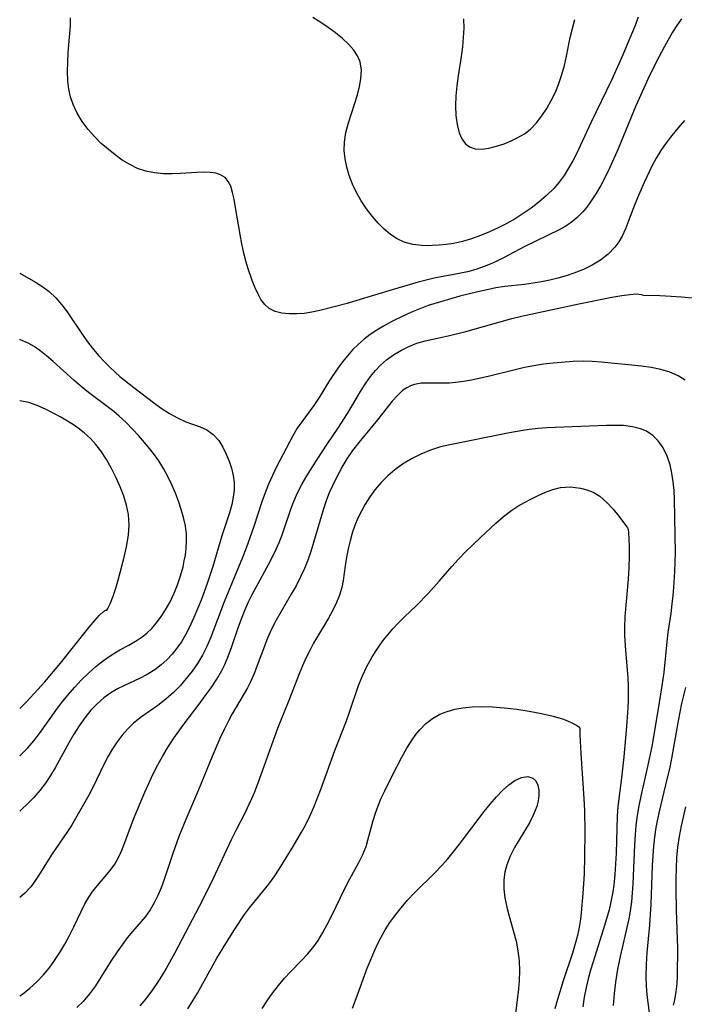
# Model space of a CAD drawing. Extents: x 1630312 to 1638514, y 2863029 to 2871231.
# Drawn here: x 1630312 to 1630434, y 2864467 to 2864649 of the extents above; entities that cross this region are included whole.
import ezdxf

# ---------------------------------------------------------------- set-up
doc = ezdxf.new("R2010")
doc.units = 0

msp = doc.modelspace()

# ---------------------------------------------------------------- linework, layer by layer
at = {"layer": 'WIL_061_Contours', "color": 0}
for points in [[(1630425.81, 2864649.19, 282), (1630425.25, 2864647.7, 282), (1630424.28, 2864645.33, 282), (1630422.99, 2864642.29, 282), (1630420.96, 2864637.76, 282), (1630417.11, 2864629.73, 282), (1630414.43, 2864624.07, 282), (1630413.76, 2864622.75, 282), (1630412.99, 2864621.39, 282), (1630412.17, 2864620.08, 282), (1630411.28, 2864618.83, 282), (1630410.3, 2864617.66, 282), (1630408.96, 2864616.35, 282), (1630407.5, 2864615.13, 282), (1630406.11, 2864614.06, 282), (1630404.66, 2864613.04, 282), (1630403.16, 2864612.09, 282), (1630401.63, 2864611.22, 282), (1630400.05, 2864610.42, 282), (1630398.44, 2864609.69, 282), (1630396.8, 2864609.02, 282), (1630395.15, 2864608.43, 282), (1630393.49, 2864607.93, 282), (1630391.81, 2864607.55, 282), (1630390.5, 2864607.34, 282), (1630389.2, 2864607.21, 282), (1630387.9, 2864607.15, 282), (1630386.95, 2864607.13, 282), (1630386.01, 2864607.16, 282), (1630384.34, 2864607.36, 282), (1630382.75, 2864607.8, 282), (1630381.45, 2864608.42, 282), (1630380.22, 2864609.23, 282), (1630379.06, 2864610.18, 282), (1630377.97, 2864611.26, 282), (1630376.85, 2864612.56, 282), (1630375.82, 2864613.95, 282), (1630374.86, 2864615.41, 282), (1630373.99, 2864616.92, 282), (1630373.23, 2864618.49, 282), (1630372.61, 2864620.09, 282), (1630372.17, 2864621.6, 282), (1630371.87, 2864623.12, 282), (1630371.73, 2864624.66, 282), (1630371.76, 2864626.2, 282), (1630372.03, 2864627.98, 282), (1630372.48, 2864629.74, 282), (1630374.15, 2864634.93, 282), (1630374.54, 2864636.42, 282), (1630374.8, 2864637.87, 282), (1630374.87, 2864639.47, 282), (1630374.62, 2864640.97, 282), (1630374.15, 2864642.08, 282), (1630373.46, 2864643.12, 282), (1630372.5, 2864644.23, 282), (1630371.37, 2864645.29, 282), (1630370.12, 2864646.3, 282), (1630368.79, 2864647.29, 282), (1630367.39, 2864648.24, 282), (1630365.94, 2864649.17, 282)], [(1630433.76, 2864648.89, 284), (1630432.91, 2864647.68, 284), (1630432.12, 2864646.42, 284), (1630430.64, 2864643.81, 284), (1630429.07, 2864640.82, 284), (1630427.57, 2864637.77, 284), (1630426.82, 2864636.15, 284), (1630425.4, 2864632.86, 284), (1630422.15, 2864624.96, 284), (1630420.61, 2864621.54, 284), (1630419.79, 2864619.88, 284), (1630418.93, 2864618.25, 284), (1630418.02, 2864616.69, 284), (1630417.04, 2864615.2, 284), (1630416.34, 2864614.26, 284), (1630415.61, 2864613.38, 284), (1630414.59, 2864612.32, 284), (1630413.49, 2864611.4, 284), (1630412.4, 2864610.68, 284), (1630411.24, 2864610.05, 284), (1630404.98, 2864607, 284), (1630401, 2864604.9, 284), (1630399.66, 2864604.24, 284), (1630398.56, 2864603.74, 284), (1630397.44, 2864603.29, 284), (1630395.93, 2864602.77, 284), (1630394.4, 2864602.35, 284), (1630392.89, 2864602.01, 284), (1630388.28, 2864601.15, 284), (1630386.8, 2864600.8, 284), (1630385.32, 2864600.41, 284), (1630380.54, 2864599.03, 284), (1630374.05, 2864597.02, 284), (1630372.24, 2864596.51, 284), (1630367.22, 2864595.19, 284), (1630365.77, 2864594.88, 284), (1630364.37, 2864594.68, 284), (1630362.99, 2864594.59, 284), (1630361.56, 2864594.59, 284), (1630360.21, 2864594.71, 284), (1630358.98, 2864595.02, 284), (1630357.9, 2864595.57, 284), (1630357.09, 2864596.3, 284), (1630356.4, 2864597.24, 284), (1630355.81, 2864598.32, 284), (1630355.26, 2864599.52, 284), (1630354.77, 2864600.76, 284), (1630353.97, 2864603.06, 284), (1630353.67, 2864604.09, 284), (1630353.24, 2864605.78, 284), (1630352.88, 2864607.49, 284), (1630352.55, 2864609.2, 284), (1630351.72, 2864614.18, 284), (1630351.45, 2864615.69, 284), (1630351.18, 2864616.96, 284), (1630350.83, 2864618.09, 284), (1630350.38, 2864618.96, 284), (1630349.78, 2864619.67, 284), (1630348.98, 2864620.19, 284), (1630348.08, 2864620.48, 284), (1630347.07, 2864620.62, 284), (1630345.97, 2864620.65, 284), (1630344.57, 2864620.6, 284), (1630341.58, 2864620.43, 284), (1630340.03, 2864620.37, 284), (1630338.48, 2864620.38, 284), (1630336.81, 2864620.53, 284), (1630335.18, 2864620.86, 284), (1630333.7, 2864621.38, 284), (1630332.27, 2864622.08, 284), (1630330.88, 2864622.91, 284), (1630329.54, 2864623.85, 284), (1630328.25, 2864624.88, 284), (1630327.01, 2864625.98, 284), (1630325.83, 2864627.16, 284), (1630324.62, 2864628.53, 284), (1630323.52, 2864629.98, 284), (1630322.58, 2864631.51, 284), (1630321.82, 2864633.12, 284), (1630321.37, 2864634.52, 284), (1630321.06, 2864635.97, 284), (1630320.88, 2864637.45, 284), (1630320.8, 2864639.19, 284), (1630320.83, 2864640.95, 284), (1630320.93, 2864642.7, 284), (1630321.32, 2864647.63, 284), (1630321.36, 2864649.08, 284)], [(1630393.65, 2864648.9, 280), (1630393.7, 2864647.2, 280), (1630393.63, 2864645.47, 280), (1630393.47, 2864643.72, 280), (1630393.22, 2864641.95, 280), (1630392.66, 2864638.41, 280), (1630392.42, 2864636.55, 280), (1630392.26, 2864634.7, 280), (1630392.2, 2864632.9, 280), (1630392.26, 2864631.12, 280), (1630392.48, 2864629.45, 280), (1630392.87, 2864627.93, 280), (1630393.35, 2864626.84, 280), (1630393.98, 2864625.94, 280), (1630394.77, 2864625.31, 280), (1630395.82, 2864624.96, 280), (1630397.03, 2864624.92, 280), (1630398.35, 2864625.09, 280), (1630399.75, 2864625.44, 280), (1630401.17, 2864625.92, 280), (1630402.44, 2864626.44, 280), (1630403.68, 2864627.04, 280), (1630404.87, 2864627.75, 280), (1630405.97, 2864628.59, 280), (1630407.09, 2864629.73, 280), (1630408.09, 2864631.02, 280), (1630408.99, 2864632.41, 280), (1630409.82, 2864633.88, 280), (1630410.57, 2864635.42, 280), (1630411.23, 2864637, 280), (1630411.79, 2864638.63, 280), (1630412.25, 2864640.33, 280), (1630412.64, 2864642.05, 280), (1630413.32, 2864645.48, 280), (1630413.7, 2864647.15, 280), (1630414.15, 2864648.78, 280)], [(1630434.33, 2864630.17, 286), (1630433.08, 2864628.76, 286), (1630431.98, 2864627.44, 286), (1630430.93, 2864626.07, 286), (1630429.96, 2864624.66, 286), (1630429.12, 2864623.24, 286), (1630428.33, 2864621.77, 286), (1630426.92, 2864618.8, 286), (1630425.68, 2864615.97, 286), (1630425.14, 2864614.63, 286), (1630424.05, 2864611.69, 286), (1630423.49, 2864610.27, 286), (1630422.85, 2864608.91, 286), (1630422.22, 2864607.83, 286), (1630421.5, 2864606.84, 286), (1630420.29, 2864605.59, 286), (1630418.9, 2864604.5, 286), (1630417.36, 2864603.56, 286), (1630415.72, 2864602.75, 286), (1630413.99, 2864602.06, 286), (1630412.53, 2864601.59, 286), (1630411.04, 2864601.17, 286), (1630409.53, 2864600.8, 286), (1630408.02, 2864600.49, 286), (1630406.5, 2864600.22, 286), (1630404.86, 2864599.99, 286), (1630401.25, 2864599.61, 286), (1630399.62, 2864599.36, 286), (1630397.99, 2864599.04, 286), (1630396.33, 2864598.67, 286), (1630393, 2864597.84, 286), (1630389.65, 2864596.89, 286), (1630387.19, 2864596.1, 286), (1630385.91, 2864595.62, 286), (1630384.12, 2864594.9, 286), (1630382.36, 2864594.11, 286), (1630380.62, 2864593.26, 286), (1630378.94, 2864592.34, 286), (1630377.7, 2864591.59, 286), (1630376.5, 2864590.78, 286), (1630375.36, 2864589.91, 286), (1630374.28, 2864588.96, 286), (1630373.26, 2864587.94, 286), (1630372.3, 2864586.87, 286), (1630371.39, 2864585.76, 286), (1630370.54, 2864584.61, 286), (1630369.03, 2864582.3, 286), (1630367.11, 2864579.19, 286), (1630366.12, 2864577.7, 286), (1630363.08, 2864573.55, 286), (1630362.23, 2864572.12, 286), (1630359.24, 2864566.41, 286), (1630358.5, 2864564.85, 286), (1630357.8, 2864563.25, 286), (1630357.15, 2864561.64, 286), (1630356.56, 2864560, 286), (1630355.08, 2864555.44, 286), (1630353.67, 2864551.47, 286), (1630353.01, 2864549.76, 286), (1630349.63, 2864541.57, 286), (1630347.15, 2864535.06, 286), (1630346.43, 2864533.38, 286), (1630345.63, 2864531.77, 286), (1630344.71, 2864530.23, 286), (1630343.73, 2864528.8, 286), (1630342.65, 2864527.43, 286), (1630341.5, 2864526.14, 286), (1630340.28, 2864524.91, 286), (1630338.88, 2864523.67, 286), (1630337.43, 2864522.52, 286), (1630334.4, 2864520.38, 286), (1630332.97, 2864519.24, 286), (1630331.88, 2864518.2, 286), (1630330.87, 2864517.05, 286), (1630329.95, 2864515.83, 286), (1630329.09, 2864514.54, 286), (1630328.3, 2864513.16, 286), (1630327.56, 2864511.74, 286), (1630325.46, 2864507.4, 286), (1630324.72, 2864505.97, 286), (1630321.51, 2864500.39, 286), (1630320.82, 2864499.28, 286), (1630317.85, 2864494.97, 286), (1630315.53, 2864491.27, 286), (1630314.81, 2864490.17, 286), (1630314.02, 2864489.13, 286), (1630312.94, 2864487.97, 286), (1630312, 2864487.13, 286)], [(1630312, 2864602.06, 284), (1630314.92, 2864600.41, 284), (1630316.23, 2864599.59, 284), (1630317.45, 2864598.68, 284), (1630318.63, 2864597.56, 284), (1630319.71, 2864596.3, 284), (1630320.71, 2864594.95, 284), (1630323.63, 2864590.64, 284), (1630324.65, 2864589.22, 284), (1630325.58, 2864588.03, 284), (1630326.56, 2864586.88, 284), (1630327.59, 2864585.77, 284), (1630328.65, 2864584.69, 284), (1630330.44, 2864583.06, 284), (1630333, 2864581.01, 284), (1630336.63, 2864578.25, 284), (1630338.03, 2864577.24, 284), (1630339.54, 2864576.26, 284), (1630341.05, 2864575.42, 284), (1630342.56, 2864574.74, 284), (1630345.21, 2864573.82, 284), (1630346.42, 2864573.26, 284), (1630347.61, 2864572.39, 284), (1630348.62, 2864571.25, 284), (1630349.36, 2864570.05, 284), (1630350, 2864568.74, 284), (1630350.53, 2864567.48, 284), (1630350.97, 2864566.18, 284), (1630351.3, 2864564.85, 284), (1630351.47, 2864563.48, 284), (1630351.45, 2864562.16, 284), (1630351.29, 2864560.82, 284), (1630351.02, 2864559.48, 284), (1630350.61, 2864557.95, 284), (1630349.21, 2864553.73, 284), (1630347.53, 2864548.08, 284), (1630346.45, 2864544.78, 284), (1630345.38, 2864541.86, 284), (1630344.73, 2864540.26, 284), (1630344.06, 2864538.68, 284), (1630343.2, 2864536.81, 284), (1630342.5, 2864535.5, 284), (1630341.75, 2864534.24, 284), (1630340.93, 2864533.04, 284), (1630340.04, 2864531.91, 284), (1630339.09, 2864530.89, 284), (1630338.05, 2864529.95, 284), (1630336.85, 2864529.06, 284), (1630335.47, 2864528.22, 284), (1630334.03, 2864527.48, 284), (1630331.27, 2864526.19, 284), (1630330, 2864525.56, 284), (1630328.78, 2864524.85, 284), (1630327.46, 2864523.9, 284), (1630326.23, 2864522.82, 284), (1630325.08, 2864521.62, 284), (1630323.96, 2864520.23, 284), (1630322.92, 2864518.76, 284), (1630321.95, 2864517.22, 284), (1630321.02, 2864515.63, 284), (1630318.53, 2864511.04, 284), (1630317.69, 2864509.59, 284), (1630316.77, 2864508.19, 284), (1630315.73, 2864506.82, 284), (1630314.59, 2864505.53, 284), (1630313.48, 2864504.42, 284), (1630312.33, 2864503.34, 284), (1630312, 2864503.04, 284)], [(1630312, 2864469.03, 288), (1630312.49, 2864469.35, 288), (1630313.89, 2864470.46, 288), (1630315.13, 2864471.61, 288), (1630316.3, 2864472.85, 288), (1630317.4, 2864474.15, 288), (1630318.42, 2864475.53, 288), (1630319.4, 2864477.03, 288), (1630320.31, 2864478.58, 288), (1630321.15, 2864480.15, 288), (1630321.95, 2864481.74, 288), (1630323.99, 2864485.95, 288), (1630324.7, 2864487.19, 288), (1630325.48, 2864488.3, 288), (1630326.32, 2864489.36, 288), (1630328.06, 2864491.39, 288), (1630328.82, 2864492.33, 288), (1630329.51, 2864493.31, 288), (1630330.13, 2864494.41, 288), (1630330.67, 2864495.57, 288), (1630331.17, 2864496.8, 288), (1630332.74, 2864501.06, 288), (1630333.23, 2864502.31, 288), (1630335, 2864506.51, 288), (1630336.56, 2864509.89, 288), (1630337.4, 2864511.55, 288), (1630338.33, 2864513.22, 288), (1630339.32, 2864514.85, 288), (1630340.36, 2864516.45, 288), (1630342.08, 2864518.88, 288), (1630345.03, 2864522.74, 288), (1630346.15, 2864524.25, 288), (1630347.23, 2864525.77, 288), (1630348.25, 2864527.33, 288), (1630349.17, 2864528.94, 288), (1630349.73, 2864530.06, 288), (1630350.42, 2864531.7, 288), (1630351.04, 2864533.37, 288), (1630352.2, 2864536.76, 288), (1630352.81, 2864538.45, 288), (1630353.49, 2864540.15, 288), (1630354.12, 2864541.55, 288), (1630354.78, 2864542.93, 288), (1630355.49, 2864544.3, 288), (1630357.79, 2864548.47, 288), (1630358.52, 2864549.87, 288), (1630359.21, 2864551.29, 288), (1630359.73, 2864552.49, 288), (1630360.21, 2864553.71, 288), (1630361.96, 2864558.84, 288), (1630362.48, 2864560.2, 288), (1630363.19, 2864561.76, 288), (1630363.99, 2864563.3, 288), (1630364.86, 2864564.8, 288), (1630366.71, 2864567.77, 288), (1630368.57, 2864570.62, 288), (1630370.55, 2864573.51, 288), (1630372.31, 2864576.24, 288), (1630374.92, 2864580.58, 288), (1630375.72, 2864581.84, 288), (1630376.56, 2864583.05, 288), (1630377.46, 2864584.15, 288), (1630378.42, 2864585.17, 288), (1630379.47, 2864586.1, 288), (1630380.77, 2864587.04, 288), (1630382.15, 2864587.87, 288), (1630383.59, 2864588.57, 288), (1630385.08, 2864589.17, 288), (1630386.61, 2864589.64, 288), (1630390.82, 2864590.56, 288), (1630394.1, 2864591.37, 288), (1630397.36, 2864592.26, 288), (1630402.54, 2864593.73, 288), (1630404.32, 2864594.18, 288), (1630414.87, 2864596.45, 288), (1630420.99, 2864597.66, 288), (1630422.77, 2864597.97, 288), (1630424.29, 2864598.18, 288), (1630425.49, 2864598.25, 288), (1630426.39, 2864598.18, 288), (1630426.7, 2864598.01, 288)], [(1630426.7, 2864598.01, 288), (1630429.78, 2864597.94, 288), (1630431.88, 2864597.85, 288), (1630433.76, 2864597.72, 288), (1630435.75, 2864597.52, 288)], [(1630312, 2864513.25, 282), (1630312.34, 2864513.54, 282), (1630313.52, 2864514.72, 282), (1630314.61, 2864516.01, 282), (1630315.65, 2864517.36, 282), (1630318.67, 2864521.57, 282), (1630319.7, 2864522.96, 282), (1630320.86, 2864524.4, 282), (1630322.08, 2864525.8, 282), (1630323.34, 2864527.14, 282), (1630324.64, 2864528.43, 282), (1630325.99, 2864529.64, 282), (1630327.39, 2864530.77, 282), (1630328.84, 2864531.78, 282), (1630330.44, 2864532.73, 282), (1630332.06, 2864533.62, 282), (1630333.64, 2864534.54, 282), (1630334.53, 2864535.14, 282), (1630335.37, 2864535.81, 282), (1630336.29, 2864536.68, 282), (1630337.13, 2864537.64, 282), (1630337.91, 2864538.67, 282), (1630338.83, 2864540.09, 282), (1630339.66, 2864541.58, 282), (1630340.41, 2864543.14, 282), (1630341.04, 2864544.73, 282), (1630341.59, 2864546.36, 282), (1630342.05, 2864548.02, 282), (1630342.29, 2864549.1, 282), (1630342.49, 2864550.19, 282), (1630342.64, 2864551.48, 282), (1630342.71, 2864552.77, 282), (1630342.67, 2864554.05, 282), (1630342.49, 2864555.58, 282), (1630342.17, 2864557.09, 282), (1630341.74, 2864558.6, 282), (1630341.23, 2864560.09, 282), (1630340.66, 2864561.57, 282), (1630340, 2864563.12, 282), (1630339.27, 2864564.63, 282), (1630338.47, 2864566.11, 282), (1630337.58, 2864567.54, 282), (1630336.78, 2864568.66, 282), (1630335.92, 2864569.75, 282), (1630333.91, 2864572.11, 282), (1630332.76, 2864573.37, 282), (1630331.57, 2864574.59, 282), (1630330.32, 2864575.75, 282), (1630329.32, 2864576.6, 282), (1630328.1, 2864577.55, 282), (1630324.65, 2864580.13, 282), (1630323.3, 2864581.23, 282), (1630321.99, 2864582.37, 282), (1630318.15, 2864585.83, 282), (1630316.92, 2864586.88, 282), (1630315.68, 2864587.87, 282), (1630314.64, 2864588.6, 282), (1630313.57, 2864589.22, 282), (1630312.15, 2864589.83, 282), (1630312, 2864589.87, 282)], [(1630434.48, 2864582.36, 290), (1630433.18, 2864583.21, 290), (1630431.65, 2864583.88, 290), (1630429.98, 2864584.36, 290), (1630428.22, 2864584.71, 290), (1630426.4, 2864584.96, 290), (1630418.99, 2864585.7, 290), (1630417.34, 2864585.83, 290), (1630415.68, 2864585.89, 290), (1630413.83, 2864585.82, 290), (1630410.19, 2864585.52, 290), (1630408.41, 2864585.32, 290), (1630406.63, 2864585.05, 290), (1630404.9, 2864584.71, 290), (1630403.18, 2864584.29, 290), (1630398.21, 2864583.03, 290), (1630395.15, 2864582.39, 290), (1630393.65, 2864582.14, 290), (1630392.17, 2864581.95, 290), (1630391.08, 2864581.85, 290), (1630389.84, 2864581.8, 290), (1630387.12, 2864581.85, 290), (1630385.86, 2864581.81, 290), (1630384.65, 2864581.6, 290), (1630383.91, 2864581.34, 290), (1630383.21, 2864580.99, 290), (1630382.52, 2864580.52, 290), (1630381.5, 2864579.59, 290), (1630380.54, 2864578.49, 290), (1630377.87, 2864575.07, 290), (1630374.38, 2864570.88, 290), (1630373.25, 2864569.44, 290), (1630372.2, 2864567.93, 290), (1630371.45, 2864566.69, 290), (1630370.76, 2864565.41, 290), (1630370.11, 2864564.11, 290), (1630368.97, 2864561.63, 290), (1630368.47, 2864560.36, 290), (1630367.9, 2864558.71, 290), (1630366.08, 2864552.47, 290), (1630365.56, 2864550.86, 290), (1630365, 2864549.26, 290), (1630364.38, 2864547.69, 290), (1630363.69, 2864546.15, 290), (1630362.86, 2864544.54, 290), (1630361.97, 2864542.96, 290), (1630360.1, 2864539.81, 290), (1630359.19, 2864538.2, 290), (1630358.35, 2864536.56, 290), (1630357.61, 2864534.9, 290), (1630355.15, 2864528.38, 290), (1630354.48, 2864526.86, 290), (1630353.91, 2864525.77, 290), (1630353.31, 2864524.69, 290), (1630351.1, 2864520.93, 290), (1630350.4, 2864519.64, 290), (1630349.6, 2864518.05, 290), (1630348.85, 2864516.43, 290), (1630347.44, 2864513.12, 290), (1630344.91, 2864506.98, 290), (1630342.56, 2864501.48, 290), (1630341.31, 2864498.38, 290), (1630340.17, 2864495.27, 290), (1630338.6, 2864490.48, 290), (1630338.04, 2864488.9, 290), (1630337.44, 2864487.5, 290), (1630336.76, 2864486.15, 290), (1630336, 2864484.86, 290), (1630335.16, 2864483.65, 290), (1630334.38, 2864482.71, 290), (1630332.76, 2864480.87, 290), (1630331.78, 2864479.69, 290), (1630330.83, 2864478.45, 290), (1630329.92, 2864477.16, 290), (1630328.91, 2864475.61, 290), (1630326.94, 2864472.45, 290), (1630325.93, 2864470.89, 290), (1630324.84, 2864469.4, 290), (1630323.66, 2864468, 290), (1630322.51, 2864466.87, 290)], [(1630328.02, 2864540.06, 280), (1630328.19, 2864540.35, 280), (1630328.62, 2864541.23, 280), (1630329.19, 2864542.62, 280), (1630329.69, 2864544.09, 280), (1630330.19, 2864545.78, 280), (1630331.14, 2864549.55, 280), (1630331.63, 2864551.71, 280), (1630332, 2864553.84, 280), (1630332.15, 2864555.67, 280), (1630332.03, 2864557.64, 280), (1630331.66, 2864559.37, 280), (1630331.14, 2864561.05, 280), (1630330.51, 2864562.73, 280), (1630329.78, 2864564.38, 280), (1630328.92, 2864566.1, 280), (1630327.97, 2864567.77, 280), (1630326.91, 2864569.36, 280), (1630326, 2864570.53, 280), (1630325.01, 2864571.62, 280), (1630323.94, 2864572.63, 280), (1630323.02, 2864573.36, 280), (1630322.06, 2864574.04, 280), (1630320.82, 2864574.82, 280), (1630319.55, 2864575.56, 280), (1630316.76, 2864577.03, 280), (1630315.24, 2864577.72, 280), (1630313.68, 2864578.26, 280), (1630312, 2864578.59, 280)], [(1630421.24, 2864467.25, 292), (1630421.44, 2864469.44, 292), (1630421.69, 2864471.58, 292), (1630422.06, 2864473.92, 292), (1630422.53, 2864476.26, 292), (1630423.96, 2864482.4, 292), (1630424.19, 2864483.54, 292), (1630424.4, 2864484.69, 292), (1630424.61, 2864486.33, 292), (1630424.77, 2864487.99, 292), (1630424.87, 2864489.66, 292), (1630425.2, 2864496.81, 292), (1630425.32, 2864498.71, 292), (1630425.46, 2864500.41, 292), (1630425.7, 2864502.21, 292), (1630426.01, 2864504, 292), (1630426.38, 2864505.78, 292), (1630427.61, 2864511.28, 292), (1630428.36, 2864514.97, 292), (1630429.47, 2864521.53, 292), (1630430.22, 2864526.14, 292), (1630430.58, 2864528.57, 292), (1630431.12, 2864534.2, 292), (1630431.34, 2864535.95, 292), (1630431.86, 2864539.45, 292), (1630432.09, 2864541.22, 292), (1630432.24, 2864542.72, 292), (1630432.36, 2864544.22, 292), (1630432.54, 2864547.13, 292), (1630432.66, 2864550.57, 292), (1630432.64, 2864553.83, 292), (1630432.47, 2864560.4, 292), (1630432.41, 2864562.08, 292), (1630432.26, 2864563.69, 292), (1630432.03, 2864565.26, 292), (1630431.69, 2864566.78, 292), (1630431.14, 2864568.41, 292), (1630430.42, 2864569.9, 292), (1630429.51, 2864571.22, 292), (1630428.5, 2864572.2, 292), (1630427.32, 2864572.98, 292), (1630426.26, 2864573.44, 292), (1630424.74, 2864573.82, 292), (1630423.12, 2864574.01, 292), (1630421.43, 2864574.06, 292), (1630419.89, 2864574.03, 292), (1630409.02, 2864573.58, 292), (1630407.39, 2864573.47, 292), (1630405.76, 2864573.3, 292), (1630404.59, 2864573.14, 292), (1630402.12, 2864572.71, 292), (1630391.12, 2864570.5, 292), (1630389.46, 2864570.08, 292), (1630387.62, 2864569.49, 292), (1630385.83, 2864568.77, 292), (1630384.1, 2864567.92, 292), (1630382.46, 2864566.94, 292), (1630381.05, 2864565.9, 292), (1630379.73, 2864564.76, 292), (1630378.5, 2864563.52, 292), (1630377.37, 2864562.19, 292), (1630376.43, 2864560.91, 292), (1630375.58, 2864559.57, 292), (1630374.87, 2864558.28, 292), (1630374.22, 2864556.96, 292), (1630373.66, 2864555.6, 292), (1630373.18, 2864554.2, 292), (1630372.78, 2864552.78, 292), (1630372.45, 2864551.36, 292), (1630372.13, 2864549.77, 292), (1630371.88, 2864548.2, 292), (1630371.54, 2864545.51, 292), (1630371.28, 2864544.2, 292), (1630370.86, 2864542.8, 292), (1630370.31, 2864541.43, 292), (1630369.65, 2864540.07, 292), (1630368.81, 2864538.56, 292), (1630366.09, 2864533.98, 292), (1630365.36, 2864532.61, 292), (1630364.67, 2864531.21, 292), (1630364.03, 2864529.79, 292), (1630363.42, 2864528.35, 292), (1630361.53, 2864523.39, 292), (1630360.04, 2864519.78, 292), (1630359.45, 2864518.26, 292), (1630358.32, 2864515.19, 292), (1630355.84, 2864508.2, 292), (1630355.14, 2864506.41, 292), (1630354.68, 2864505.32, 292), (1630354.19, 2864504.25, 292), (1630353.4, 2864502.66, 292), (1630351.77, 2864499.5, 292), (1630350.89, 2864497.73, 292), (1630347.54, 2864490.51, 292), (1630345.63, 2864486.63, 292), (1630340.55, 2864476.95, 292), (1630338.94, 2864474.08, 292), (1630338.1, 2864472.68, 292), (1630337.22, 2864471.31, 292), (1630336.23, 2864469.88, 292), (1630335.2, 2864468.51, 292), (1630334.1, 2864467.2, 292)], [(1630342.96, 2864466.65, 294), (1630343.76, 2864467.95, 294), (1630344.69, 2864469.54, 294), (1630348.3, 2864475.99, 294), (1630349.91, 2864478.66, 294), (1630351.58, 2864481.33, 294), (1630353.34, 2864483.99, 294), (1630354.27, 2864485.26, 294), (1630357.82, 2864489.58, 294), (1630358.8, 2864490.94, 294), (1630359.73, 2864492.35, 294), (1630362.31, 2864496.53, 294), (1630363.86, 2864499.14, 294), (1630364.59, 2864500.48, 294), (1630365.39, 2864502.11, 294), (1630366.12, 2864503.78, 294), (1630366.82, 2864505.47, 294), (1630367.47, 2864507.18, 294), (1630369.99, 2864514.2, 294), (1630372.12, 2864519.66, 294), (1630372.69, 2864521.24, 294), (1630374.36, 2864526.18, 294), (1630375.06, 2864527.94, 294), (1630375.87, 2864529.66, 294), (1630376.79, 2864531.33, 294), (1630377.38, 2864532.28, 294), (1630378.01, 2864533.22, 294), (1630378.85, 2864534.37, 294), (1630379.73, 2864535.5, 294), (1630380.66, 2864536.58, 294), (1630381.71, 2864537.71, 294), (1630382.8, 2864538.81, 294), (1630385, 2864540.91, 294), (1630387.14, 2864543.1, 294), (1630389.21, 2864545.39, 294), (1630391.54, 2864548.09, 294), (1630392.73, 2864549.42, 294), (1630394.05, 2864550.79, 294), (1630396.79, 2864553.44, 294), (1630399.59, 2864556.06, 294), (1630401.03, 2864557.29, 294), (1630402.53, 2864558.43, 294), (1630403.68, 2864559.17, 294), (1630404.86, 2864559.86, 294), (1630406.07, 2864560.5, 294), (1630407.39, 2864561.15, 294), (1630408.73, 2864561.75, 294), (1630410.08, 2864562.26, 294), (1630411.5, 2864562.62, 294), (1630413.33, 2864562.74, 294), (1630415.2, 2864562.53, 294), (1630416.37, 2864562.21, 294), (1630417.5, 2864561.75, 294), (1630418.74, 2864561.01, 294), (1630420.06, 2864559.88, 294), (1630421.19, 2864558.64, 294), (1630422.25, 2864557.35, 294), (1630423.85, 2864555.22, 294)], [(1630423.85, 2864555.22, 294), (1630423.94, 2864554.97, 294), (1630424.03, 2864554.27, 294), (1630424.11, 2864553.18, 294), (1630424.15, 2864551.69, 294), (1630424.14, 2864549.9, 294), (1630424.07, 2864547.91, 294), (1630423.95, 2864545.77, 294), (1630423.38, 2864538.86, 294), (1630423.29, 2864536.8, 294), (1630423.29, 2864535.38, 294), (1630423.45, 2864532.64, 294), (1630423.89, 2864527.63, 294), (1630423.97, 2864525.96, 294), (1630423.95, 2864523.34, 294), (1630423.89, 2864522.03, 294), (1630423.66, 2864518.61, 294), (1630423.17, 2864513.02, 294), (1630422.75, 2864509.15, 294), (1630422.09, 2864503.87, 294), (1630421.95, 2864502.11, 294), (1630421.74, 2864495.28, 294), (1630421.65, 2864493.32, 294), (1630421.51, 2864491.37, 294), (1630421.31, 2864489.42, 294), (1630421.15, 2864488.21, 294), (1630420.8, 2864486.32, 294), (1630420.46, 2864484.86, 294), (1630419.64, 2864481.97, 294), (1630417.51, 2864475.31, 294), (1630417.04, 2864473.74, 294), (1630416.61, 2864472.16, 294), (1630416.23, 2864470.58, 294), (1630415.89, 2864468.82, 294), (1630415.62, 2864467.04, 294)], [(1630312, 2864521.93, 280), (1630312.21, 2864522.12, 280), (1630313.21, 2864523.1, 280), (1630315.36, 2864525.42, 280), (1630316.62, 2864526.86, 280), (1630319.48, 2864530.26, 280), (1630324.76, 2864536.88, 280), (1630325.81, 2864538.15, 280), (1630326.71, 2864539.14, 280), (1630327.42, 2864539.8, 280), (1630327.81, 2864540.06, 280), (1630328.02, 2864540.06, 280)], [(1630427.88, 2864465.93, 290), (1630427.49, 2864469.25, 290), (1630427.35, 2864470.84, 290), (1630427.28, 2864472.63, 290), (1630427.31, 2864474.78, 290), (1630427.46, 2864477.03, 290), (1630427.93, 2864482.07, 290), (1630428.09, 2864484.1, 290), (1630428.2, 2864485.91, 290), (1630428.47, 2864493.05, 290), (1630428.56, 2864494.83, 290), (1630428.7, 2864496.61, 290), (1630428.87, 2864498.23, 290), (1630429.14, 2864500, 290), (1630429.37, 2864501.28, 290), (1630429.78, 2864503.2, 290), (1630431.17, 2864508.91, 290), (1630431.61, 2864510.82, 290), (1630432.02, 2864512.74, 290), (1630433.21, 2864519.66, 290), (1630433.85, 2864522.83, 290), (1630434.59, 2864525.83, 290)], [(1630356.64, 2864466.69, 296), (1630357.53, 2864468.11, 296), (1630358.53, 2864469.56, 296), (1630359.6, 2864470.95, 296), (1630360.74, 2864472.29, 296), (1630361.78, 2864473.41, 296), (1630363.92, 2864475.58, 296), (1630364.96, 2864476.69, 296), (1630365.92, 2864477.85, 296), (1630366.9, 2864479.23, 296), (1630367.78, 2864480.68, 296), (1630368.6, 2864482.18, 296), (1630369.38, 2864483.71, 296), (1630371.9, 2864488.9, 296), (1630372.76, 2864490.58, 296), (1630374.39, 2864493.57, 296), (1630375.12, 2864495.05, 296), (1630375.73, 2864496.55, 296), (1630376.07, 2864497.68, 296), (1630376.65, 2864499.99, 296), (1630377.02, 2864501.32, 296), (1630377.46, 2864502.67, 296), (1630377.96, 2864504.02, 296), (1630378.54, 2864505.41, 296), (1630379.17, 2864506.8, 296), (1630380.52, 2864509.57, 296), (1630382.3, 2864512.96, 296), (1630383.24, 2864514.61, 296), (1630384.23, 2864516.18, 296), (1630384.9, 2864517.14, 296), (1630385.63, 2864518.04, 296), (1630386.74, 2864519.15, 296), (1630387.97, 2864520.1, 296), (1630389.32, 2864520.87, 296), (1630390.66, 2864521.41, 296), (1630392.07, 2864521.81, 296), (1630393.54, 2864522.08, 296), (1630395.24, 2864522.26, 296), (1630396.99, 2864522.32, 296), (1630398.98, 2864522.25, 296), (1630401.17, 2864522.07, 296), (1630403.46, 2864521.79, 296), (1630405.77, 2864521.43, 296), (1630408, 2864521.02, 296), (1630410.18, 2864520.53, 296), (1630412.06, 2864519.96, 296), (1630413.35, 2864519.43, 296), (1630414.31, 2864518.93, 296), (1630414.89, 2864518.54, 296), (1630415.05, 2864518.34, 296)], [(1630415.05, 2864518.34, 296), (1630415.08, 2864517.04, 296), (1630415.25, 2864513.69, 296), (1630415.81, 2864505.33, 296), (1630415.91, 2864503.18, 296), (1630415.99, 2864499.25, 296), (1630415.95, 2864494.71, 296), (1630415.85, 2864491.53, 296), (1630415.64, 2864487.86, 296), (1630415.34, 2864484.33, 296), (1630415.22, 2864483.18, 296), (1630414.97, 2864481.67, 296), (1630414.62, 2864480.14, 296), (1630414.2, 2864478.61, 296), (1630413.7, 2864476.92, 296), (1630412.02, 2864471.82, 296), (1630410.96, 2864468.36, 296), (1630410.5, 2864466.62, 296)], [(1630373.25, 2864466.74, 298), (1630373.93, 2864468.56, 298), (1630375.96, 2864474.12, 298), (1630377.15, 2864477.03, 298), (1630377.8, 2864478.45, 298), (1630378.51, 2864479.84, 298), (1630379.28, 2864481.2, 298), (1630380.12, 2864482.51, 298), (1630381.02, 2864483.79, 298), (1630382.17, 2864485.23, 298), (1630383.39, 2864486.63, 298), (1630384.66, 2864487.98, 298), (1630388.43, 2864491.74, 298), (1630389.63, 2864492.98, 298), (1630390.78, 2864494.26, 298), (1630391.78, 2864495.48, 298), (1630392.95, 2864496.98, 298), (1630397.47, 2864502.95, 298), (1630398.59, 2864504.35, 298), (1630399.71, 2864505.66, 298), (1630400.85, 2864506.86, 298), (1630401.99, 2864507.9, 298), (1630403.14, 2864508.7, 298), (1630404.35, 2864509.23, 298), (1630405.48, 2864509.4, 298), (1630406.42, 2864509.14, 298), (1630406.98, 2864508.6, 298), (1630407.35, 2864507.82, 298), (1630407.54, 2864506.85, 298), (1630407.54, 2864505.91, 298), (1630407.41, 2864504.91, 298), (1630407.15, 2864503.88, 298), (1630406.56, 2864502.4, 298), (1630405.78, 2864500.91, 298), (1630403.08, 2864496.34, 298), (1630402.27, 2864494.77, 298), (1630401.63, 2864493.16, 298), (1630401.27, 2864491.78, 298), (1630401.09, 2864490.37, 298), (1630401.1, 2864488.72, 298), (1630401.3, 2864487.06, 298), (1630401.64, 2864485.39, 298), (1630402.06, 2864483.72, 298), (1630403.35, 2864479.08, 298), (1630403.68, 2864477.31, 298), (1630403.88, 2864475.49, 298), (1630403.96, 2864473.66, 298), (1630403.93, 2864471.8, 298), (1630403.81, 2864470.3, 298), (1630403.08, 2864464.29, 298)], [(1630434.49, 2864503.83, 288), (1630433.7, 2864500.32, 288), (1630433.35, 2864498.38, 288), (1630433.07, 2864496.42, 288), (1630432.89, 2864494.49, 288), (1630432.78, 2864492.55, 288), (1630432.73, 2864490.61, 288), (1630432.72, 2864488.68, 288), (1630432.78, 2864484.82, 288), (1630433.01, 2864479.46, 288), (1630433.05, 2864477.9, 288), (1630432.98, 2864472.68, 288), (1630432.91, 2864471.29, 288), (1630432.73, 2864469.81, 288), (1630432.47, 2864468.33, 288), (1630432.24, 2864467.3, 288)]]:
    msp.add_polyline3d(points, dxfattribs=at)

doc.saveas('drawing.dxf')
